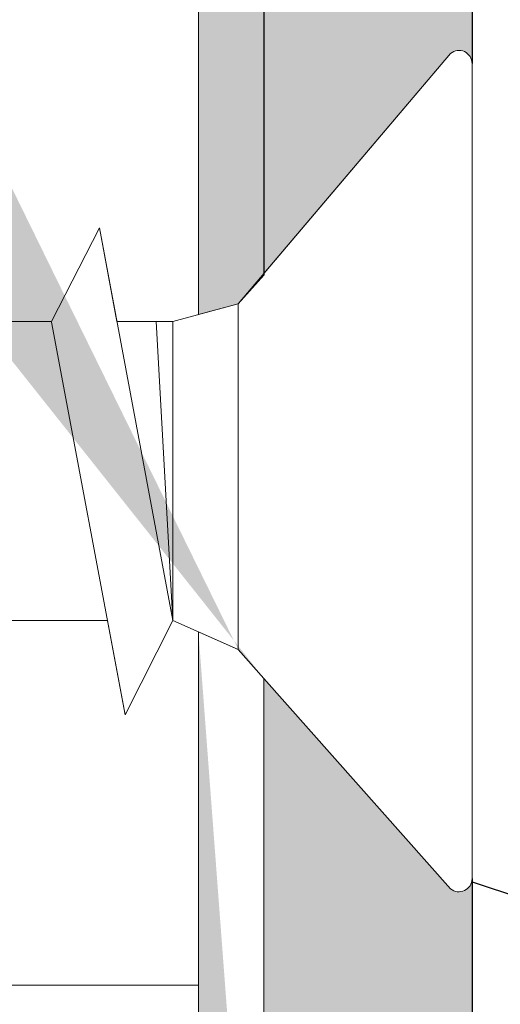
# Model space of a CAD drawing. Units: millimetres. Extents: x 1760 to 2057, y 906 to 1123.
# Drawn here: x 1889 to 1894, y 990 to 1001 of the extents above; entities that cross this region are included whole.
import ezdxf

# ---------------------------------------------------------------- set-up
doc = ezdxf.new("R2010")
doc.units = ezdxf.units.MM
for name, color, linetype, lineweight in [('Montagebügel Lienen', 255, 'Continuous', 0), ('Profiile', 250, 'Continuous', 20), ('Profile Sch', 251, 'Continuous', 15), ('Putznetz Lienien', 7, 'Continuous', 15), ('Schrafur Montageb', 253, 'Continuous', 20)]:
    doc.layers.add(name, color=color, linetype=linetype, lineweight=lineweight)

# ---------------------------------------------------------------- blocks, each defined once
blk = doc.blocks.new('Block42')
at = {"layer": 'Profile Sch'}
h = blk.add_hatch(color=256, dxfattribs=at)
h.paths.add_polyline_path([(16924.17484751579, 3436.549604863013), (16938.01193648399, 3436.563180602239), (16939.01384840828, 3436.05078247001), (16939.01384840829, 3435.849604863011), (16924.87484751579, 3435.849604863012), (16924.87484751579, 3431.549604863013), (16924.17484751579, 3431.549604863013)], flags=17)
h.paths.add_polyline_path([(16969.17484751579, 3436.549604863013), (16942.21193648399, 3436.549604863011), (16942.21193648399, 3435.849604863008), (16968.47484751579, 3435.849604863008), (16968.47484751579, 3378.722993085752), (16968.90139689729, 3378.838960883755), (16969.17484751579, 3379.147205235491)], flags=17)
h.paths.add_polyline_path([(16924.030083391, 3361.549604863013), (16969.17484751579, 3361.549604863013), (16969.17484751579, 3374.832990884186), (16968.90139689729, 3375.14123523592), (16968.47484751579, 3375.329724719871), (16968.47484751579, 3362.249604863013), (16924.730083391, 3362.249604863012), (16924.730083391, 3366.549604863013), (16924.030083391, 3366.549604863013)], flags=17)
h.paths.add_polyline_path([(16939.01384840828, 3436.05078247001), (16938.01193648399, 3436.563180602239)], flags=16)
h.paths.add_polyline_path([(16924.87484751579, 3435.849604863012), (16924.87484751579, 3431.549604863013)], flags=0)
h.paths.add_polyline_path([(16924.730083391, 3362.249604863012), (16924.730083391, 3366.549604863013)], flags=16)
h.paths.add_polyline_path([(16924.030083391, 3366.549604863013), (16924.030083391, 3361.549604863013)], flags=16)
h.paths.add_polyline_path([(16924.730083391, 3366.549604863013), (16924.030083391, 3366.549604863013)], flags=16)
h.paths.add_polyline_path([(16924.730083391, 3366.549604863013), (16924.730083391, 3362.249604863013)], flags=0)
h.paths.add_polyline_path([(16924.87484751579, 3431.549604863013), (16924.17484751579, 3431.549604863013)], flags=0)
h.paths.add_polyline_path([(16924.87484751579, 3435.849604863013), (16924.87484751579, 3431.549604863013)], flags=16)
h.paths.add_polyline_path([(16924.87484751579, 3431.549604863013), (16924.17484751579, 3431.549604863013)], flags=16)
edge = h.paths.add_edge_path()
edge.add_line((16968.47484751579, 3375.329724719871), (16968.90139689729, 3375.14123523592))
edge.add_line((16939.01384840828, 3436.05078247001), (16939.01384840829, 3435.849604863011))
edge.add_line((16939.01384840828, 3436.05078247001), (16938.01193648399, 3436.563180602239))
edge.add_line((16924.17484751579, 3436.549604863013), (16924.17484751579, 3431.549604863013))
edge.add_line((16924.730083391, 3366.549604863013), (16924.030083391, 3366.549604863013))
edge.add_line((16924.030083391, 3366.549604863013), (16924.030083391, 3361.549604863013))
edge.add_line((16924.87484751579, 3431.549604863013), (16924.17484751579, 3431.549604863013))
edge.add_line((16969.17484751579, 3374.832990884186), (16969.17484568612, 3366.049604863013))
at = {"layer": 'Schrafur Montageb'}
h = blk.add_hatch(color=256, dxfattribs=at)
edge = h.paths.add_edge_path()
edge.add_line((16978.3748475158, 3404.572719560229), (16978.3748475158, 3398.549604863013))
edge.add_line((16978.3748475158, 3398.549604863013), (16980.3748475158, 3398.549604863013))
edge.add_line((16980.3748475158, 3398.549604863013), (16980.3748475158, 3404.572719560229))
edge.add_arc((16976.3748475158, 3404.572719560229), 4, 0, 89.99999999994789)
edge.add_line((16976.3748475158, 3408.572719560229), (16976.1748475158, 3408.572719560229))
edge.add_line((16976.1748475158, 3408.572719560229), (16976.1748475158, 3436.549604863013))
edge.add_line((16976.1748475158, 3436.549604863013), (16976.3748475158, 3436.549604863013))
edge.add_arc((16976.3748475158, 3440.549604863013), 4, 270, 0)
edge.add_line((16980.3748475158, 3440.549604863013), (16980.3748475158, 3446.549604863013))
edge.add_line((16980.3748475158, 3446.549604863013), (16978.3748475158, 3446.549604863013))
edge.add_line((16978.3748475158, 3446.549604863013), (16978.3748475158, 3440.549604863013))
edge.add_arc((16976.3748475158, 3440.549604863013), 2, 270, 360, ccw=False)
edge.add_line((16976.3748475158, 3438.549604863013), (16976.17484751579, 3438.549604863013))
edge.add_line((16976.17484751579, 3438.549604863013), (16976.1748475158, 3449.049604863013))
edge.add_arc((16974.17484751579, 3449.049604863013), 2.000000000001819, 0, 89.99999999979156)
edge.add_line((16974.17484751579, 3451.049604863014), (16944.97202823556, 3451.049604863224))
edge.add_arc((16944.97289244613, 3450.909607530607), 0.14, 320.05330422271663, 90.35368523739282, ccw=False)
edge.add_line((16945.08022234277, 3450.819717079009), (16943.08488184731, 3449.049604863013))
edge.add_line((16943.08488184731, 3449.049604863013), (16974.17484751579, 3449.049604863013))
edge.add_line((16974.17484751579, 3449.049604863013), (16974.17484751579, 3390.049604863014))
edge.add_line((16974.17484751579, 3390.049604863014), (16969.84828761783, 3385.325321429891))
edge.add_arc((16972.58117928332, 3383.273719820661), 3.417274647770389, 143.1041764940054, 175.4135203410076)
edge.add_line((16969.17484751579, 3383.54697777184), (16969.17484751578, 3379.161541242358))
edge.add_line((16969.17484751578, 3379.161541242358), (16971.1715091131, 3381.516934759641))
edge.add_arc((16971.26139956469, 3381.409604863009), 0.14, 359.6463147629552, 129.9466957776389, ccw=False)
edge.add_line((16971.40139689731, 3381.40874065243), (16971.40139689731, 3384.049604863014))
edge.add_line((16971.40139689731, 3384.049604863014), (16975.39544007474, 3388.44177029721))
edge.add_arc((16973.84152720126, 3390.182384692151), 2.333320314539521, 311.756505881146, 4.274665491886966e-11)
edge.add_line((16976.1748475158, 3390.182384692151), (16976.1748475158, 3406.572719560229))
edge.add_line((16976.1748475158, 3406.572719560229), (16976.3748475158, 3406.572719560229))
edge.add_arc((16976.3748475158, 3404.572719560229), 2, 360, 90, ccw=False)
edge = h.paths.add_edge_path()
edge.add_line((16969.17484751579, 3374.832990884186), (16969.17484568612, 3366.049604863013))
edge.add_line((16969.17484568612, 3366.049604863013), (16971.40139689731, 3366.049604863013))
edge.add_line((16971.40139689731, 3366.049604863013), (16971.40139689731, 3372.690469073597))
edge.add_arc((16971.26139956469, 3372.689604863018), 0.14, 230.0533042227071, 0.35368523739077773, ccw=False)
edge.add_line((16971.1715091131, 3372.582274966384), (16969.17484751579, 3374.832990884186))
edge = h.paths.add_edge_path()
edge.add_line((16936.25375665672, 3451.049604863224), (16876.17484751555, 3451.049604863224))
edge.add_line((16876.17484751555, 3451.049604863224), (16876.17484751555, 3449.049604863226))
edge.add_line((16876.17484751555, 3449.049604863013), (16938.2337034964, 3449.049604863013))
edge.add_line((16938.2337034964, 3449.049604863012), (16936.14556254951, 3450.819717079009))
edge.add_arc((16936.25289244614, 3450.909607530607), 0.14, 89.64631476267732, 219.9466957773535, ccw=False)
edge = h.paths.add_edge_path()
edge.add_line((16945.08022234277, 3450.819717079009), (16943.08488184731, 3449.049604863013))
edge.add_line((16936.14556254951, 3450.819717079009), (16938.2337034964, 3449.049604863012))
edge.add_arc((16944.97289244614, 3450.909607530607), 0.14, 320.0533042226465, 90.35368523732278)
at = {"layer": 'Montagebügel Lienen', "color": 0, "linetype": 'ByBlock', "lineweight": -3}
for p, q in [((16971.40139689731, 3384.049604863014), (16971.40139689731, 3381.40874065243)), ((16971.40139689731, 3372.690469073597), (16971.40139689731, 3366.049604863013))]:
    blk.add_line(p, q, dxfattribs=at)
at = {"layer": 'Montagebügel Lienen'}
for p, q in [((16969.17484751579, 3383.54697777184), (16969.17484751578, 3379.161541242358)), ((16969.17484751579, 3374.832990884186), (16969.17484568612, 3366.049604863013)), ((16969.17484751579, 3374.832990884186), (16969.17484568612, 3366.049604863013))]:
    blk.add_line(p, q, dxfattribs=at)
at = {"layer": 'Profiile'}
for p, q in [((16971.17150911308, 3381.516934759622), (16968.90139689729, 3378.838960883755)), ((16971.17150911308, 3381.516934759621), (16968.9013968973, 3378.838960883754)), ((16971.1715091131, 3381.516934759641), (16969.17484751578, 3379.161541242358)), ((16968.9013968973, 3378.838960883754), (16968.9013968973, 3375.141235235919)), ((16971.1715091131, 3372.582274966384), (16969.17484751579, 3374.832990884186))]:
    blk.add_line(p, q, dxfattribs=at)
at = {"layer": 'Profile Sch'}
for p, q in [((16971.40139689731, 3381.408740652294), (16971.40139689731, 3372.688740652846)), ((16966.90257450408, 3378.648648900846), (16967.41497263631, 3379.65056082514)), ((16966.90257450408, 3378.648648900846), (16967.41497263631, 3379.65056082514)), ((16966.90257450408, 3378.648648900846), (16967.41497263631, 3379.65056082514)), ((16966.90257450408, 3378.648648900846), (16967.41497263631, 3379.65056082514)), ((16966.90257450408, 3378.648648900846), (16967.41497263631, 3379.65056082514)), ((16966.90257450408, 3378.648648900846), (16967.41497263631, 3379.65056082514)), ((16966.90257450408, 3378.648648900846), (16967.41497263631, 3379.65056082514)), ((16966.90257450408, 3378.648648900846), (16967.41497263631, 3379.65056082514)), ((16966.90257450408, 3378.648648900846), (16967.41497263631, 3379.65056082514)), ((16966.90257450408, 3378.648648900846), (16967.41497263631, 3379.65056082514)), ((16966.90257450408, 3378.648648900846), (16967.41497263631, 3379.65056082514)), ((16966.90257450408, 3378.648648900846), (16967.41497263631, 3379.65056082514)), ((16966.90257450408, 3378.648648900846), (16967.41497263631, 3379.65056082514)), ((16966.90257450408, 3378.648648900846), (16967.41497263631, 3379.65056082514)), ((16966.90257450408, 3378.648648900846), (16967.41497263631, 3379.65056082514)), ((16966.90257450408, 3378.648648900846), (16967.41497263631, 3379.65056082514)), ((16966.90257450408, 3378.648648900846), (16967.41497263631, 3379.65056082514)), ((16966.90257450408, 3378.648648900846), (16967.41497263631, 3379.65056082514)), ((16966.90257450408, 3378.648648900846), (16967.41497263631, 3379.65056082514)), ((16966.90257450408, 3378.648648900846), (16967.41497263631, 3379.65056082514)), ((16966.90257450408, 3378.648648900846), (16967.41497263631, 3379.65056082514)), ((16966.90257450408, 3378.648648900846), (16967.41497263631, 3379.65056082514)), ((16966.90257450408, 3378.648648900846), (16967.41497263631, 3379.65056082514)), ((16966.90257450408, 3378.648648900846), (16967.41497263631, 3379.65056082514)), ((16967.60257450408, 3378.648648900846), (16967.41497263631, 3379.65056082514)), ((16967.60257450408, 3378.648648900846), (16967.41497263631, 3379.65056082514)), ((16967.60257450408, 3378.648648900846), (16967.41497263631, 3379.65056082514)), ((16967.60257450408, 3378.648648900846), (16967.41497263631, 3379.65056082514)), ((16967.60257450408, 3378.648648900846), (16967.41497263631, 3379.65056082514)), ((16967.60257450408, 3378.648648900846), (16967.41497263631, 3379.65056082514)), ((16967.60257450408, 3378.648648900846), (16967.41497263631, 3379.65056082514)), ((16967.60257450408, 3378.648648900846), (16967.41497263631, 3379.65056082514)), ((16967.60257450408, 3378.648648900846), (16967.41497263631, 3379.65056082514)), ((16967.60257450408, 3378.648648900846), (16967.41497263631, 3379.65056082514)), ((16967.60257450408, 3378.648648900846), (16967.41497263631, 3379.65056082514)), ((16967.60257450408, 3378.648648900846), (16967.41497263631, 3379.65056082514)), ((16968.2013968973, 3375.450560825139), (16967.41497263631, 3379.65056082514)), ((16968.2013968973, 3375.450560825139), (16967.41497263631, 3379.65056082514)), ((16968.2013968973, 3375.450560825139), (16967.41497263631, 3379.65056082514)), ((16968.2013968973, 3375.450560825139), (16967.41497263631, 3379.65056082514)), ((16968.2013968973, 3375.450560825139), (16967.41497263631, 3379.65056082514)), ((16968.2013968973, 3375.450560825139), (16967.41497263631, 3379.65056082514)), ((16968.2013968973, 3375.450560825139), (16967.41497263631, 3379.65056082514)), ((16968.2013968973, 3375.450560825139), (16967.41497263631, 3379.65056082514)), ((16968.2013968973, 3375.450560825139), (16967.41497263631, 3379.65056082514)), ((16968.2013968973, 3375.450560825139), (16967.41497263631, 3379.65056082514)), ((16968.2013968973, 3375.450560825139), (16967.41497263631, 3379.65056082514)), ((16968.2013968973, 3375.450560825139), (16967.41497263631, 3379.65056082514)), ((16968.90139689729, 3378.838960883755), (16969.17484751579, 3379.147205235489)), ((16968.2013968973, 3378.648648900846), (16968.9013968973, 3378.838960883754)), ((16968.2013968973, 3378.648648900846), (16968.9013968973, 3378.838960883754)), ((16968.2013968973, 3378.648648900846), (16968.9013968973, 3378.838960883754)), ((16968.2013968973, 3378.648648900846), (16968.9013968973, 3378.838960883754)), ((16968.2013968973, 3378.648648900846), (16968.9013968973, 3378.838960883754)), ((16968.2013968973, 3378.648648900846), (16968.9013968973, 3378.838960883754)), ((16968.2013968973, 3378.648648900846), (16968.9013968973, 3378.838960883754)), ((16968.2013968973, 3378.648648900846), (16968.9013968973, 3378.838960883754)), ((16968.2013968973, 3378.648648900846), (16968.9013968973, 3378.838960883754)), ((16968.2013968973, 3378.648648900846), (16968.9013968973, 3378.838960883754)), ((16968.2013968973, 3378.648648900846), (16968.9013968973, 3378.838960883754)), ((16968.2013968973, 3378.648648900846), (16968.9013968973, 3378.838960883754)), ((16968.2013968973, 3378.648648900846), (16968.9013968973, 3378.838960883754)), ((16968.2013968973, 3378.648648900846), (16968.9013968973, 3378.838960883754)), ((16968.2013968973, 3378.648648900846), (16968.9013968973, 3378.838960883754)), ((16968.2013968973, 3378.648648900846), (16968.9013968973, 3378.838960883754)), ((16968.2013968973, 3378.648648900846), (16968.9013968973, 3378.838960883754)), ((16968.2013968973, 3378.648648900846), (16968.9013968973, 3378.838960883754)), ((16968.2013968973, 3378.648648900846), (16968.9013968973, 3378.838960883754)), ((16968.2013968973, 3378.648648900846), (16968.9013968973, 3378.838960883754)), ((16968.2013968973, 3378.648648900846), (16968.9013968973, 3378.838960883754)), ((16968.2013968973, 3378.648648900846), (16968.9013968973, 3378.838960883754)), ((16968.2013968973, 3378.648648900846), (16968.9013968973, 3378.838960883754)), ((16968.2013968973, 3378.648648900846), (16968.9013968973, 3378.838960883754)), ((16968.47484751579, 3378.722993085752), (16968.90139689729, 3378.838960883755)), ((16966.90257450408, 3378.648648900846), (16965.85257450408, 3378.648648900846)), ((16966.90257450408, 3378.648648900846), (16965.85257450408, 3378.648648900846)), ((16966.90257450408, 3378.648648900846), (16965.85257450408, 3378.648648900846)), ((16966.90257450408, 3378.648648900846), (16965.85257450408, 3378.648648900846)), ((16966.90257450408, 3378.648648900846), (16965.85257450408, 3378.648648900846)), ((16966.90257450408, 3378.648648900846), (16965.85257450408, 3378.648648900846)), ((16966.90257450408, 3378.648648900846), (16965.85257450408, 3378.648648900846)), ((16966.90257450408, 3378.648648900846), (16965.85257450408, 3378.648648900846)), ((16966.90257450408, 3378.648648900846), (16965.85257450408, 3378.648648900846)), ((16966.90257450408, 3378.648648900846), (16965.85257450408, 3378.648648900846)), ((16966.90257450408, 3378.648648900846), (16965.85257450408, 3378.648648900846)), ((16966.90257450408, 3378.648648900846), (16965.85257450408, 3378.648648900846)), ((16966.90257450408, 3378.648648900846), (16965.85257450408, 3378.648648900846)), ((16966.90257450408, 3378.648648900846), (16965.85257450408, 3378.648648900846)), ((16966.90257450408, 3378.648648900846), (16965.85257450408, 3378.648648900846)), ((16966.90257450408, 3378.648648900846), (16965.85257450408, 3378.648648900846)), ((16966.90257450408, 3378.648648900846), (16965.85257450408, 3378.648648900846)), ((16966.90257450408, 3378.648648900846), (16965.85257450408, 3378.648648900846)), ((16966.90257450408, 3378.648648900846), (16965.85257450408, 3378.648648900846)), ((16966.90257450408, 3378.648648900846), (16965.85257450408, 3378.648648900846)), ((16966.90257450408, 3378.648648900846), (16965.85257450408, 3378.648648900846)), ((16966.90257450408, 3378.648648900846), (16965.85257450408, 3378.648648900846)), ((16966.90257450408, 3378.648648900846), (16965.85257450408, 3378.648648900846)), ((16966.90257450408, 3378.648648900846), (16965.85257450408, 3378.648648900846)), ((16967.69014694285, 3374.442516909596), (16966.90372268186, 3378.642516909597)), ((16967.69014694285, 3374.442516909596), (16966.90372268186, 3378.642516909597)), ((16967.69014694285, 3374.442516909596), (16966.90372268186, 3378.642516909597)), ((16967.69014694285, 3374.442516909596), (16966.90372268186, 3378.642516909597)), ((16967.69014694285, 3374.442516909596), (16966.90372268186, 3378.642516909597)), ((16967.69014694285, 3374.442516909596), (16966.90372268186, 3378.642516909597)), ((16967.69014694285, 3374.442516909596), (16966.90372268186, 3378.642516909597)), ((16967.69014694285, 3374.442516909596), (16966.90372268186, 3378.642516909597)), ((16967.69014694285, 3374.442516909596), (16966.90372268186, 3378.642516909597)), ((16967.69014694285, 3374.442516909596), (16966.90372268186, 3378.642516909597)), ((16967.69014694285, 3374.442516909596), (16966.90372268186, 3378.642516909597)), ((16967.69014694285, 3374.442516909596), (16966.90372268186, 3378.642516909597)), ((16967.60257450408, 3378.648648900846), (16968.20139689729, 3378.648648900846)), ((16967.60257450408, 3378.648648900846), (16968.2013968973, 3378.648648900846)), ((16967.60257450408, 3378.648648900846), (16968.20139689729, 3378.648648900846)), ((16967.60257450408, 3378.648648900846), (16968.2013968973, 3378.648648900846)), ((16967.60257450408, 3378.648648900846), (16968.20139689729, 3378.648648900846)), ((16967.60257450408, 3378.648648900846), (16968.2013968973, 3378.648648900846)), ((16967.60257450408, 3378.648648900846), (16968.20139689729, 3378.648648900846)), ((16967.60257450408, 3378.648648900846), (16968.2013968973, 3378.648648900846)), ((16967.60257450408, 3378.648648900846), (16968.20139689729, 3378.648648900846)), ((16967.60257450408, 3378.648648900846), (16968.2013968973, 3378.648648900846)), ((16967.60257450408, 3378.648648900846), (16968.20139689729, 3378.648648900846)), ((16967.60257450408, 3378.648648900846), (16968.2013968973, 3378.648648900846)), ((16967.60257450408, 3378.648648900846), (16968.20139689729, 3378.648648900846)), ((16967.60257450408, 3378.648648900846), (16968.2013968973, 3378.648648900846)), ((16967.60257450408, 3378.648648900846), (16968.20139689729, 3378.648648900846)), ((16967.60257450408, 3378.648648900846), (16968.2013968973, 3378.648648900846)), ((16967.60257450408, 3378.648648900846), (16968.20139689729, 3378.648648900846)), ((16967.60257450408, 3378.648648900846), (16968.2013968973, 3378.648648900846)), ((16967.60257450408, 3378.648648900846), (16968.20139689729, 3378.648648900846)), ((16967.60257450408, 3378.648648900846), (16968.2013968973, 3378.648648900846)), ((16967.60257450408, 3378.648648900846), (16968.20139689729, 3378.648648900846)), ((16967.60257450408, 3378.648648900846), (16968.2013968973, 3378.648648900846)), ((16967.60257450408, 3378.648648900846), (16968.20139689729, 3378.648648900846)), ((16967.60257450408, 3378.648648900846), (16968.2013968973, 3378.648648900846)), ((16968.2013968973, 3375.450560825139), (16968.02134419624, 3378.648648900846)), ((16968.2013968973, 3375.450560825139), (16968.02134419624, 3378.648648900846)), ((16968.2013968973, 3375.450560825139), (16968.02134419624, 3378.648648900846)), ((16968.2013968973, 3375.450560825139), (16968.02134419624, 3378.648648900846)), ((16968.2013968973, 3375.450560825139), (16968.02134419624, 3378.648648900846)), ((16968.2013968973, 3375.450560825139), (16968.02134419624, 3378.648648900846)), ((16968.2013968973, 3375.450560825139), (16968.02134419624, 3378.648648900846)), ((16968.2013968973, 3375.450560825139), (16968.02134419624, 3378.648648900846)), ((16968.2013968973, 3375.450560825139), (16968.02134419624, 3378.648648900846)), ((16968.2013968973, 3375.450560825139), (16968.02134419624, 3378.648648900846)), ((16968.2013968973, 3375.450560825139), (16968.02134419624, 3378.648648900846)), ((16968.2013968973, 3375.450560825139), (16968.02134419624, 3378.648648900846)), ((16968.2013968973, 3375.450560825139), (16968.2013968973, 3378.648648900846)), ((16968.2013968973, 3375.450560825139), (16968.2013968973, 3378.648648900846)), ((16968.2013968973, 3375.450560825139), (16968.2013968973, 3378.648648900846)), ((16968.2013968973, 3375.450560825139), (16968.2013968973, 3378.648648900846)), ((16968.2013968973, 3375.450560825139), (16968.2013968973, 3378.648648900846)), ((16968.2013968973, 3375.450560825139), (16968.2013968973, 3378.648648900846)), ((16968.2013968973, 3375.450560825139), (16968.2013968973, 3378.648648900846)), ((16968.2013968973, 3375.450560825139), (16968.2013968973, 3378.648648900846)), ((16968.2013968973, 3375.450560825139), (16968.2013968973, 3378.648648900846)), ((16968.2013968973, 3375.450560825139), (16968.2013968973, 3378.648648900846)), ((16968.2013968973, 3375.450560825139), (16968.2013968973, 3378.648648900846)), ((16968.2013968973, 3375.450560825139), (16968.2013968973, 3378.648648900846)), ((16967.5013968973, 3375.450560825139), (16966.4513968973, 3375.450560825139)), ((16967.5013968973, 3375.450560825139), (16966.4513968973, 3375.450560825139)), ((16967.5013968973, 3375.450560825139), (16966.4513968973, 3375.450560825139)), ((16967.5013968973, 3375.450560825139), (16966.4513968973, 3375.450560825139)), ((16967.5013968973, 3375.450560825139), (16966.4513968973, 3375.450560825139)), ((16967.5013968973, 3375.450560825139), (16966.4513968973, 3375.450560825139)), ((16967.5013968973, 3375.450560825139), (16966.4513968973, 3375.450560825139)), ((16967.5013968973, 3375.450560825139), (16966.4513968973, 3375.450560825139)), ((16967.5013968973, 3375.450560825139), (16966.4513968973, 3375.450560825139)), ((16967.5013968973, 3375.450560825139), (16966.4513968973, 3375.450560825139)), ((16967.5013968973, 3375.450560825139), (16966.4513968973, 3375.450560825139)), ((16967.5013968973, 3375.450560825139), (16966.4513968973, 3375.450560825139)), ((16967.5013968973, 3375.450560825139), (16966.4513968973, 3375.450560825139)), ((16967.5013968973, 3375.450560825139), (16966.4513968973, 3375.450560825139)), ((16967.5013968973, 3375.450560825139), (16966.4513968973, 3375.450560825139)), ((16967.5013968973, 3375.450560825139), (16966.4513968973, 3375.450560825139)), ((16967.5013968973, 3375.450560825139), (16966.4513968973, 3375.450560825139)), ((16967.5013968973, 3375.450560825139), (16966.4513968973, 3375.450560825139)), ((16967.5013968973, 3375.450560825139), (16966.4513968973, 3375.450560825139)), ((16967.5013968973, 3375.450560825139), (16966.4513968973, 3375.450560825139)), ((16967.5013968973, 3375.450560825139), (16966.4513968973, 3375.450560825139)), ((16967.5013968973, 3375.450560825139), (16966.4513968973, 3375.450560825139)), ((16967.5013968973, 3375.450560825139), (16966.4513968973, 3375.450560825139)), ((16967.5013968973, 3375.450560825139), (16966.4513968973, 3375.450560825139)), ((16967.69014694285, 3374.442516909596), (16967.5013968973, 3375.450560825139)), ((16967.69014694285, 3374.442516909596), (16967.5013968973, 3375.450560825139)), ((16967.69014694285, 3374.442516909596), (16967.5013968973, 3375.450560825139)), ((16967.69014694285, 3374.442516909596), (16967.5013968973, 3375.450560825139)), ((16967.69014694285, 3374.442516909596), (16967.5013968973, 3375.450560825139)), ((16967.69014694285, 3374.442516909596), (16967.5013968973, 3375.450560825139)), ((16967.69014694285, 3374.442516909596), (16967.5013968973, 3375.450560825139)), ((16967.69014694285, 3374.442516909596), (16967.5013968973, 3375.450560825139)), ((16967.69014694285, 3374.442516909596), (16967.5013968973, 3375.450560825139)), ((16967.69014694285, 3374.442516909596), (16967.5013968973, 3375.450560825139)), ((16967.69014694285, 3374.442516909596), (16967.5013968973, 3375.450560825139)), ((16967.69014694285, 3374.442516909596), (16967.5013968973, 3375.450560825139)), ((16967.69014694285, 3374.442516909596), (16968.2013968973, 3375.450560825139)), ((16967.69014694285, 3374.442516909596), (16968.2013968973, 3375.450560825139)), ((16967.69014694285, 3374.442516909596), (16968.2013968973, 3375.450560825139)), ((16967.69014694285, 3374.442516909596), (16968.2013968973, 3375.450560825139)), ((16967.69014694285, 3374.442516909596), (16968.2013968973, 3375.450560825139)), ((16967.69014694285, 3374.442516909596), (16968.2013968973, 3375.450560825139)), ((16967.69014694285, 3374.442516909596), (16968.2013968973, 3375.450560825139)), ((16967.69014694285, 3374.442516909596), (16968.2013968973, 3375.450560825139)), ((16967.69014694285, 3374.442516909596), (16968.2013968973, 3375.450560825139)), ((16967.69014694285, 3374.442516909596), (16968.2013968973, 3375.450560825139)), ((16967.69014694285, 3374.442516909596), (16968.2013968973, 3375.450560825139)), ((16967.69014694285, 3374.442516909596), (16968.2013968973, 3375.450560825139)), ((16967.69014694285, 3374.442516909596), (16968.2013968973, 3375.450560825139)), ((16967.69014694285, 3374.442516909596), (16968.2013968973, 3375.450560825139)), ((16967.69014694285, 3374.442516909596), (16968.2013968973, 3375.450560825139)), ((16967.69014694285, 3374.442516909596), (16968.2013968973, 3375.450560825139)), ((16967.69014694285, 3374.442516909596), (16968.2013968973, 3375.450560825139)), ((16967.69014694285, 3374.442516909596), (16968.2013968973, 3375.450560825139)), ((16967.69014694285, 3374.442516909596), (16968.2013968973, 3375.450560825139)), ((16967.69014694285, 3374.442516909596), (16968.2013968973, 3375.450560825139)), ((16967.69014694285, 3374.442516909596), (16968.2013968973, 3375.450560825139)), ((16967.69014694285, 3374.442516909596), (16968.2013968973, 3375.450560825139)), ((16967.69014694285, 3374.442516909596), (16968.2013968973, 3375.450560825139)), ((16967.69014694285, 3374.442516909596), (16968.2013968973, 3375.450560825139)), ((16968.2013968973, 3375.450560825139), (16968.9013968973, 3375.141235235919)), ((16968.2013968973, 3375.450560825139), (16968.9013968973, 3375.141235235919)), ((16968.2013968973, 3375.450560825139), (16968.9013968973, 3375.141235235919)), ((16968.2013968973, 3375.450560825139), (16968.9013968973, 3375.141235235919)), ((16968.2013968973, 3375.450560825139), (16968.9013968973, 3375.141235235919)), ((16968.2013968973, 3375.450560825139), (16968.9013968973, 3375.141235235919)), ((16968.2013968973, 3375.450560825139), (16968.9013968973, 3375.141235235919)), ((16968.2013968973, 3375.450560825139), (16968.9013968973, 3375.141235235919)), ((16968.2013968973, 3375.450560825139), (16968.9013968973, 3375.141235235919)), ((16968.2013968973, 3375.450560825139), (16968.9013968973, 3375.141235235919)), ((16968.2013968973, 3375.450560825139), (16968.9013968973, 3375.141235235919)), ((16968.2013968973, 3375.450560825139), (16968.9013968973, 3375.141235235919)), ((16968.2013968973, 3375.450560825139), (16968.9013968973, 3375.141235235919)), ((16968.2013968973, 3375.450560825139), (16968.9013968973, 3375.141235235919)), ((16968.2013968973, 3375.450560825139), (16968.9013968973, 3375.141235235919)), ((16968.2013968973, 3375.450560825139), (16968.9013968973, 3375.141235235919)), ((16968.2013968973, 3375.450560825139), (16968.9013968973, 3375.141235235919)), ((16968.2013968973, 3375.450560825139), (16968.9013968973, 3375.141235235919)), ((16968.2013968973, 3375.450560825139), (16968.9013968973, 3375.141235235919)), ((16968.2013968973, 3375.450560825139), (16968.9013968973, 3375.141235235919)), ((16968.2013968973, 3375.450560825139), (16968.9013968973, 3375.141235235919)), ((16968.2013968973, 3375.450560825139), (16968.9013968973, 3375.141235235919)), ((16968.2013968973, 3375.450560825139), (16968.9013968973, 3375.141235235919)), ((16968.2013968973, 3375.450560825139), (16968.9013968973, 3375.141235235919)), ((16968.47484751579, 3375.329724719871), (16968.90139689729, 3375.14123523592)), ((16968.47484751579, 3375.329724719871), (16968.90139689729, 3375.14123523592)), ((16968.90139689729, 3375.14123523592), (16969.17484751579, 3374.832990884186)), ((16968.90139689729, 3375.14123523592), (16969.17484751579, 3374.832990884186))]:
    blk.add_line(p, q, dxfattribs=at)
for centre, start, end in [((16971.26139956469, 3381.409604863009), 359.6463147626439, 129.9466957773276), ((16971.26139956469, 3372.689604863018), 230.0533042226724, 0.3536852373560637)]:
    blk.add_arc(centre, 0.14, start, end, dxfattribs=at)
at = {"layer": 'Putznetz Lienien', "color": 0, "linetype": 'ByBlock', "lineweight": -3}
blk.add_line((16969.17484751579, 3436.549604863013), (16969.17484751579, 3379.147205235491), dxfattribs=at)
at = {"layer": 'Putznetz Lienien'}
for p, q in [((16968.47484751579, 3435.849604863008), (16968.47484751579, 3378.722993085752)), ((16968.47484751578, 3378.722993085752), (16968.47484751579, 3435.849604863007)), ((16969.17484751579, 3381.354259507099), (16969.17484751579, 3383.546977771762)), ((16968.47484751579, 3375.329724719871), (16968.47484751579, 3362.249604863013)), ((16968.47484751579, 3371.549604863009), (16968.47484751578, 3375.329724719873)), ((16969.17484751579, 3374.832990884186), (16969.17484751579, 3361.549604863013)), ((16924.87484751578, 3371.549604863008), (16968.47484751579, 3371.549604863009))]:
    blk.add_line(p, q, dxfattribs=at)

msp = doc.modelspace()

# ---------------------------------------------------------------- linework, layer by layer
msp.add_line((1945.314196903024, 974.264284851035), (1893.730494360172, 991.2949138938911))

# ---------------------------------------------------------------- block references
msp.add_blockref('Block42', (-15077.66648763416, -2381.359799641066))

doc.saveas('drawing.dxf')
